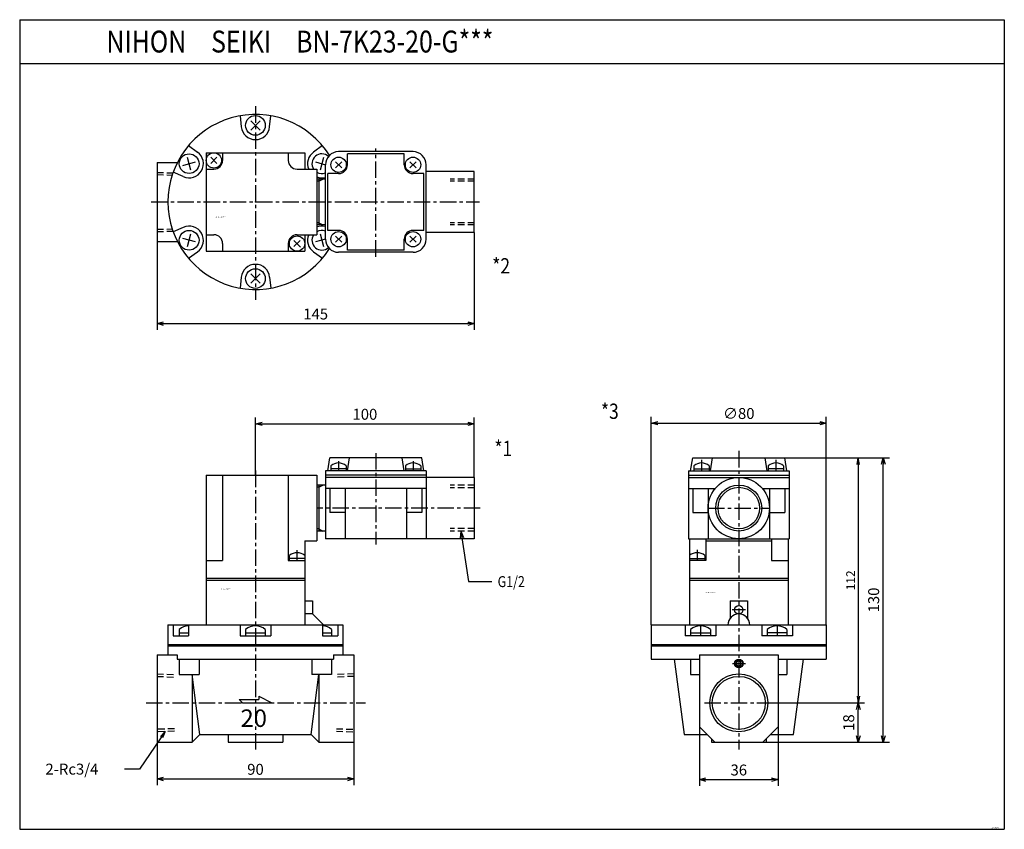
# Model space of a CAD drawing. Units: millimetres. Extents: x -228 to 222, y -205 to 165.
import ezdxf

# ---------------------------------------------------------------- set-up
doc = ezdxf.new("R2010")
doc.units = ezdxf.units.MM
doc.linetypes.add('CENTER', pattern=[12, 7.5, -1.5, 1.5, -1.5])
doc.linetypes.add('DASHED', pattern=[4.5, 3, -1.5])
doc.styles.get("Standard").update_dxf_attribs({"font": 'ROMANS', "bigfont": 'EXTFONT'})
doc.dimstyles.new('DIMSTYLE_FULLSCALE', dxfattribs={"dimtxt": 2.5, "dimasz": 2.5, "dimexe": 1.25, "dimexo": 0.625, "dimtad": 1, "dimtxsty": 'Standard', "dimblk": 'CLOSED', "dimcen": 2.5, "dimadec": 0, "dimazin": 0, "dimtfac": 1, "dimtmove": 0, "dimatfit": 3, "dimldrblk": 'CLOSED', "dimfxl": 1, "dimarcsym": 0})

# ---------------------------------------------------------------- blocks, each defined once
blk = doc.blocks.new('DTL0001')
at = {"color": 4, "linetype": 'CENTER'}
for p, q in [((55, 114.16), (55, 72.43)), ((38, 110.51), (38, 106.04)), ((72, 110.51), (72, 106.04)), ((0, 106.16), (0, -21.77)), ((102.72, 89.04), (28, 89.04)), ((19, 65.04), (19, 69.74)), ((-49.94, 0), (50.22, 0))]:
    blk.add_line(p, q, dxfattribs=at)
at = {"color": 0, "linetype": 'Continuous'}
for p, q in [((33, 106.04), (34, 112.04)), ((76, 112.04), (34, 112.04)), ((34.5, 108.34), (34.5, 106.04)), ((41.5, 108.34), (41.5, 106.04)), ((42, 106.04), (43, 112.04)), ((68, 106.04), (67, 112.04)), ((68.5, 108.34), (68.5, 106.04)), ((75.5, 108.34), (75.5, 106.04)), ((77, 106.04), (76, 112.04)), ((-22.5, 104.04), (-22.5, 35.64)), ((-22.5, 104.04), (28, 104.04)), ((-15, 104.04), (-15, 65.04)), ((15, 104.04), (15, 65.04)), ((28, 104.04), (28, 74.04)), ((32, 106.04), (32, 75.04)), ((78, 106.04), (32, 106.04)), ((78, 104.04), (32, 104.04)), ((41.5, 107.04), (34.5, 107.04)), ((68.5, 107.04), (75.5, 107.04)), ((78, 106.04), (78, 75.04)), ((32, 99.54), (28, 99.54)), ((29, 99.54), (29, 78.54)), ((29, 98.54), (30.73, 99.54)), ((100, 103.04), (32, 103.04)), ((100, 103.04), (100, 75.04)), ((29, 98.54), (28, 98.54)), ((78, 98.04), (32, 98.04)), ((34, 98.04), (34, 87.04)), ((41, 98.04), (41, 75.04)), ((69, 98.04), (69, 75.04)), ((76, 98.04), (76, 87.04)), ((41, 87.04), (34, 87.04)), ((76, 87.04), (69, 87.04)), ((29, 79.54), (28, 79.54)), ((32, 78.54), (28, 78.54)), ((29, 79.54), (30.73, 78.54)), ((22.5, 74.04), (22.5, 35.64)), ((22.5, 74.04), (28, 74.04)), ((100, 75.04), (32, 75.04)), ((-22.5, 65.04), (-15, 65.04)), ((15, 65.04), (22.5, 65.04)), ((15.5, 65.04), (15.5, 67.34)), ((22.5, 66.04), (15.5, 66.04)), ((-22.5, 57.04), (22.5, 57.04)), ((-22.5, 56.14), (22.5, 56.14)), ((22.5, 46.64), (26, 46.64)), ((26, 46.64), (26, 40.74)), ((26, 40.74), (22.5, 40.74)), ((26, 40.74), (31.1, 35.64)), ((-40, 35.64), (-40, 22)), ((-40, 35.64), (40, 35.64)), ((-37.61, 35.64), (-37.61, 30.64)), ((-34.81, 33.59), (-34.81, 30.64)), ((-34.81, 31.94), (-30.61, 31.94)), ((-30.61, 35.64), (-30.61, 30.64)), ((-7, 35.64), (-7, 30.64)), ((-4.5, 33.59), (-4.5, 30.64)), ((-4.5, 31.94), (4.5, 31.94)), ((4.5, 33.59), (4.5, 30.64)), ((7, 35.64), (7, 30.64)), ((30.61, 35.64), (30.61, 30.64)), ((30.61, 31.94), (34.81, 31.94)), ((34.81, 33.59), (34.81, 30.64)), ((37.61, 35.64), (37.61, 30.64)), ((40, 35.64), (40, 22)), ((-37.61, 30.64), (-30.61, 30.64)), ((-7, 30.64), (7, 30.64)), ((30.61, 30.64), (37.61, 30.64)), ((-40, 26.64), (40, 26.64)), ((-40, 26), (40, 26)), ((-45, 22), (-45, -18)), ((-45, 22), (-35.72, 22)), ((-35.72, 22), (-35.72, 20)), ((-35.72, 20), (35.72, 20)), ((-34.81, 20), (-34.81, 13)), ((-25.81, 20), (-25.81, 13)), ((25.81, 20), (25.81, 13)), ((34.81, 20), (34.81, 13)), ((35.72, 22), (45, 22)), ((35.72, 22), (35.72, 20)), ((45, 22), (45, -18)), ((-34.81, 13), (-25.81, 13)), ((-29, 13), (-29, -18)), ((-25.5, -14.5), (-29, 13)), ((25.5, -14.5), (29, 13)), ((34.81, 13), (25.81, 13)), ((29, 13), (29, -18)), ((-7.5, 1.5), (-6, 0)), ((-7.5, 1.5), (1.5, 1.5)), ((1.5, 3), (7.5, 0)), ((1.5, 3), (1.5, 1.5)), ((-6, 0), (7.5, 0)), ((-45, -18), (-29, -18)), ((-29, -18), (-25.5, -14.5)), ((-25.5, -14.5), (25.5, -14.5)), ((-12.5, -14.5), (-12.5, -18)), ((12.5, -14.5), (12.5, -18)), ((25.5, -14.5), (29, -18)), ((29, -18), (45, -18)), ((-12.5, -18), (12.5, -18))]:
    blk.add_line(p, q, dxfattribs=at)
at = {"color": 0, "linetype": 'DASHED'}
for p, q in [((100, 99.54), (89, 99.54)), ((100, 98.34), (89, 98.34)), ((100, 79.74), (89, 79.74)), ((100, 78.54), (89, 78.54)), ((-45, 13.26), (-37, 12.98)), ((-45, 12.09), (-37, 11.81)), ((45, 13.26), (37, 12.98)), ((45, 12.09), (37, 11.81)), ((-37, -11.81), (-45, -12.09)), ((-37, -12.98), (-45, -13.26)), ((37, -11.81), (45, -12.09)), ((37, -12.98), (45, -13.26))]:
    blk.add_line(p, q, dxfattribs=at)
at = {"color": 0, "linetype": 'Continuous'}
for centre, radius, start, end in [((38, 104.28), 5.36, 49.2472, 130.7528), ((72, 104.28), 5.36, 49.2472, 130.7528), ((19, 63.28), 5.36, 49.247, 130.753), ((-30.31, 28.28), 6.96, 92.4334, 130.2726), ((0, 28.28), 6.96, 49.7274, 130.2726), ((30.31, 28.28), 6.96, 49.7274, 87.5665)]:
    blk.add_arc(centre, radius, start, end, dxfattribs=at)
at = {"color": 0}
blk.add_point((0, 0), dxfattribs=at)
at = {"color": 0, "attachment_point": 7}
for s, insert, char_height in [('{\\W0.833333;BN-7K23-20-G***}', (-15.82, 51.68), 0.5), ('{\\W1;20}', (-6.86, -11), 8)]:
    blk.add_mtext(s, dxfattribs=dict(at, insert=insert, char_height=char_height))
blk = doc.blocks.new('DTL0002')
at = {"color": 4, "linetype": 'CENTER'}
for p, q in [((0, 43.73), (0, -44.67)), ((55, -25), (55, 24.47)), ((-47.7, 0), (102.38, 0))]:
    blk.add_line(p, q, dxfattribs=at)
at = {"color": 0, "linetype": 'Continuous'}
for p, q in [((-7, 39.38), (-6.47, 34.4)), ((-2.12, 32.88), (2.12, 37.12)), ((-2.12, 37.12), (2.12, 32.88)), ((6.47, 34.4), (7, 39.38)), ((-30.61, 25.75), (-26.55, 22.8)), ((30.61, 25.75), (26.55, 22.8)), ((72, 23), (38, 23)), ((-45, 18), (-45, -18)), ((-45, 18), (-35.72, 18)), ((-33.21, 16.72), (-27.41, 18.28)), ((-29.53, 14.6), (-31.09, 20.4)), ((-22.5, 22.5), (-22.5, -22.5)), ((-22.5, 22.5), (22.5, 22.5)), ((-17.59, 17.59), (-20.41, 20.41)), ((-17.59, 20.41), (-20.41, 17.59)), ((-15, 22.5), (-15, 19)), ((15, 22.5), (15, 19)), ((22.5, 22.5), (22.5, 15)), ((27.41, 18.28), (32, 17.05)), ((31.09, 20.4), (29.53, 14.6)), ((39.41, 15.59), (36.59, 18.41)), ((39.41, 18.41), (36.59, 15.59)), ((42, 17), (42, 22)), ((68, 22), (42, 22)), ((68, 17), (68, 22)), ((73.41, 15.59), (70.59, 18.41)), ((73.41, 18.41), (70.59, 15.59)), ((-33.02, 11.59), (-37.61, 13.63)), ((-22.5, 15), (-19, 15)), ((19, 15), (28, 15)), ((28, 15), (28, -15)), ((32, -17), (32, 17)), ((78, -17), (78, 17)), ((100, 14), (78, 14)), ((100, -14), (100, 14)), ((32, 10.5), (28, 10.5)), ((29, 9.5), (28, 9.5)), ((29, 10.5), (29, -10.5)), ((29, 9.5), (30.73, 10.5)), ((33, -13), (33, 13)), ((38, 13), (33, 13)), ((77, 13), (72, 13)), ((77, -13), (77, 13)), ((-33.02, -11.59), (-37.61, -13.63)), ((29, -9.5), (28, -9.5)), ((32, -10.5), (28, -10.5)), ((29, -9.5), (30.73, -10.5)), ((38, -13), (33, -13)), ((77, -13), (72, -13)), ((-45, -18), (-35.72, -18)), ((-27.41, -18.28), (-33.21, -16.72)), ((-31.09, -20.4), (-29.53, -14.6)), ((-22.5, -15), (-19, -15)), ((17.59, -17.59), (20.63, -20.63)), ((20.41, -17.59), (17.59, -20.41)), ((19, -15), (28, -15)), ((22.5, -15), (22.5, -22.5)), ((32, -17.05), (27.41, -18.28)), ((29.53, -14.6), (31.09, -20.4)), ((39.41, -15.59), (36.59, -18.41)), ((39.41, -18.41), (36.59, -15.59)), ((42, -22), (42, -17)), ((68, -22), (68, -17)), ((73.41, -18.41), (70.59, -15.59)), ((73.41, -15.59), (70.59, -18.41)), ((100, -14), (78, -14)), ((-22.5, -22.5), (22.5, -22.5)), ((-15, -19), (-15, -22.5)), ((15, -19), (15, -22.5)), ((68, -22), (42, -22)), ((-30.61, -25.75), (-26.55, -22.8)), ((26.55, -22.8), (30.61, -25.75)), ((72, -23), (38, -23)), ((-6.47, -34.4), (-7, -39.38)), ((2.12, -37.12), (-2.12, -32.88)), ((2.12, -32.88), (-2.12, -37.12)), ((6.47, -34.4), (7, -39.38))]:
    blk.add_line(p, q, dxfattribs=at)
at = {"color": 0, "linetype": 'DASHED'}
for p, q in [((-45, 13.5), (-37.72, 13.31)), ((-45, 12.5), (-38.06, 12.32)), ((100, 10.5), (89, 10.5)), ((100, 9.5), (89, 9.5)), ((-45, -12.5), (-38.06, -12.32)), ((-45, -13.5), (-37.72, -13.31)), ((100, -9.5), (89, -9.5)), ((100, -10.5), (89, -10.5))]:
    blk.add_line(p, q, dxfattribs=at)
at = {"color": 0, "linetype": 'Continuous'}
for centre, radius in [((0, 35), 4.5), ((-30.31, 17.5), 4.5), ((-19, 19), 3.5), ((38, 17), 3.5), ((72, 17), 3.5), ((-30.31, -17.5), 4.5), ((19, -19), 3.5), ((38, -17), 3.5), ((72, -17), 3.5), ((0, -35), 4.5)]:
    blk.add_circle(centre, radius, dxfattribs=at)
for centre, radius, start, end in [((0, 0), 40, 32.2169, 327.7831), ((0, 35), 6.5, 185.328, 354.672), ((-30.31, 17.5), 6.5, 245.328, 54.672), ((30.31, 17.5), 6.5, 125.328, 202.6201), ((38, 17), 6, 90, 180), ((72, 17), 6, 360, 90), ((-19, 19), 4, 270, 0), ((19, 19), 4, 180, 270), ((30.31, 17.5), 4.5, 47.2999, 213.7494), ((30.31, 17.5), 4.5, 239.1006, 292.0473), ((38, 17), 4, 270, 0), ((72, 17), 4, 180, 270), ((30.31, 17.5), 6.5, 249.1746, 285.0626), ((-30.31, -17.5), 6.5, 305.328, 114.672), ((30.31, -17.5), 6.5, 74.9374, 110.8254), ((30.31, -17.5), 4.5, 67.9527, 120.8994), ((38, -17), 4, 360, 90), ((72, -17), 4, 90, 180), ((-19, -19), 4, 0, 90), ((19, -19), 4, 90, 180), ((30.31, -17.5), 6.5, 157.3802, 234.672), ((30.31, -17.5), 4.5, 146.2511, 312.7), ((38, -17), 6, 180, 270), ((72, -17), 6, 270, 0), ((0, -35), 6.5, 5.328, 174.672)]:
    blk.add_arc(centre, radius, start, end, dxfattribs=at)
at = {"color": 0}
blk.add_point((0, 0), dxfattribs=at)
at = {"color": 0, "insert": (-18.26, -7.22), "char_height": 0.5, "attachment_point": 7}
blk.add_mtext('{\\W0.833333;BN-7K23-20-G***}', dxfattribs=at)
blk = doc.blocks.new('DTL0003')
at = {"color": 4, "linetype": 'CENTER'}
for p, q in [((0, 115.15), (0, -21.24)), ((-17, 111.01), (-17, 106.04)), ((17, 111.01), (17, 106.04)), ((-14, 89.04), (14, 89.04)), ((-19, 70.01), (-19, 65.04)), ((-2.98, 42.64), (3.01, 42.64)), ((-17.5, 35.64), (-17.5, 30.64)), ((17.5, 35.64), (17.5, 30.64)), ((-2.94, 18), (2.99, 18)), ((-15.7, 0), (15.39, 0))]:
    blk.add_line(p, q, dxfattribs=at)
at = {"color": 0, "linetype": 'Continuous'}
for p, q in [((-22, 106.04), (-21, 112.04)), ((-21, 112.04), (21, 112.04)), ((-20.5, 108.34), (-20.5, 106.04)), ((-13.5, 108.34), (-13.5, 106.04)), ((-13, 106.04), (-12, 112.04)), ((13, 106.04), (12, 112.04)), ((13.5, 108.34), (13.5, 106.04)), ((20.5, 108.34), (20.5, 106.04)), ((22, 106.04), (21, 112.04)), ((-23, 106.04), (-23, 75.04)), ((-23, 106.04), (23, 106.04)), ((-23, 104.04), (23, 104.04)), ((-20.5, 107.04), (-13.5, 107.04)), ((20.5, 107.04), (13.5, 107.04)), ((23, 106.04), (23, 75.04)), ((-23, 103.04), (23, 103.04)), ((-23, 98.04), (-10.72, 98.04)), ((-21, 98.04), (-21, 87.04)), ((-14, 98.04), (-14, 75.04)), ((10.72, 98.04), (23, 98.04)), ((14, 98.04), (14, 75.04)), ((21, 98.04), (21, 87.04)), ((-21, 87.04), (-14, 87.04)), ((14, 87.04), (21, 87.04)), ((-23, 75.04), (23, 75.04)), ((-22.5, 75.04), (-22.5, 35.64)), ((-15, 75.04), (-15, 65.04)), ((-15, 74.04), (15, 74.04)), ((15, 75.04), (15, 65.04)), ((22.5, 75.04), (22.5, 35.64)), ((-22.5, 66.04), (-15.5, 66.04)), ((-15, 65.04), (-22.5, 65.04)), ((-15.5, 67.34), (-15.5, 65.04)), ((15, 65.04), (22.5, 65.04)), ((-22.5, 57.04), (22.5, 57.04)), ((-22.5, 56.14), (22.5, 56.14)), ((-4, 46.64), (-4, 38.64)), ((-4, 46.64), (4, 46.64)), ((4, 46.64), (4, 38.64)), ((-40, 35.64), (-40, 20)), ((-40, 35.64), (40, 35.64)), ((-24.5, 35.64), (-24.5, 30.64)), ((-22, 33.59), (-22, 30.64)), ((-22, 31.94), (-13, 31.94)), ((-13, 33.59), (-13, 30.64)), ((-10.5, 35.64), (-10.5, 30.64)), ((10.5, 35.64), (10.5, 30.64)), ((13, 33.59), (13, 30.64)), ((22, 31.94), (13, 31.94)), ((22, 33.59), (22, 30.64)), ((24.5, 35.64), (24.5, 30.64)), ((40, 35.64), (40, 20)), ((-10.5, 30.64), (-24.5, 30.64)), ((24.5, 30.64), (10.5, 30.64)), ((-40, 26.64), (40, 26.64)), ((-40, 26), (40, 26)), ((-40, 20), (-18, 20)), ((-29.5, 20), (-25, -14.5)), ((-22, 20), (-22, 13)), ((-18, 22), (18, 22)), ((-18, 22), (-18, -11)), ((0, 19.15), (-1, 18.58)), ((-1, 18.58), (-1, 17.43)), ((1, 18.58), (0, 19.15)), ((1, 17.43), (1, 18.58)), ((18, 22), (18, -11)), ((18, 20), (40, 20)), ((22, 20), (22, 13)), ((25, -14.5), (29.5, 20)), ((-1, 17.43), (0, 16.85)), ((0, 16.85), (1, 17.43)), ((-22, 13), (-18, 13)), ((18, 13), (22, 13)), ((-18, -11), (-11, -18)), ((18, -11), (11, -18)), ((-25, -14.5), (-14.5, -14.5)), ((-12.5, -16.5), (-12.5, -18)), ((-12.5, -18), (12.5, -18)), ((12.5, -16.5), (12.5, -18)), ((14.5, -14.5), (25, -14.5))]:
    blk.add_line(p, q, dxfattribs=at)
for centre, radius in [((0, 89.04), 14), ((0, 89.04), 10.5), ((0, 89.04), 9.5), ((0, 42.54), 1.9), ((0, 18), 2), ((0, 18), 1.7), ((0, 0), 13.25), ((0, 0), 12.1)]:
    blk.add_circle(centre, radius, dxfattribs=at)
for centre, radius, start, end in [((-17, 104.28), 5.36, 49.247, 130.753), ((17, 104.28), 5.36, 49.247, 130.753), ((-19, 63.28), 5.36, 49.247, 130.753), ((0, 35.64), 5, 0, 180), ((-17.5, 28.28), 6.96, 49.7274, 130.2726), ((17.5, 28.28), 6.96, 49.7274, 130.2726)]:
    blk.add_arc(centre, radius, start, end, dxfattribs=at)
at = {"color": 0}
blk.add_point((0, 0), dxfattribs=at)
at = {"color": 0, "insert": (-15.24, 50.15), "char_height": 0.5, "attachment_point": 7}
blk.add_mtext('{\\W0.833333;BN-7K23-20-G***}', dxfattribs=at)
blk = doc.blocks.new('SYM0001')
at = {"color": 7, "linetype": 'Continuous'}
for p, q in [((0, 0), (-0.36, -3.14)), ((0, 0), (3.45, -23.04)), ((0, 0), (1.26, -2.9)), ((3.45, -23.04), (14.24, -23.04))]:
    blk.add_line(p, q, dxfattribs=at)
at = {"color": 7, "insert": (16.81, -25.54), "char_height": 5, "attachment_point": 7}
blk.add_mtext('{\\W0.833333;G1/2}', dxfattribs=at)
blk = doc.blocks.new('_Open30')
at = {"color": 0, "linetype": 'ByBlock', "lineweight": -2}
for p, q in [((-1, 0.267949), (0, 0)), ((0, 0), (-1, -0.267949)), ((0, 0), (-1, 0))]:
    blk.add_line(p, q, dxfattribs=at)
blk = doc.blocks.new('*D7')
at = {"color": 0, "linetype": 'ByBlock', "lineweight": -2}
for p, q in [((82.89, -157.88), (82.89, -185.43)), ((118.89, -157.88), (118.89, -185.43)), ((85.89, -182.57), (115.89, -182.57))]:
    blk.add_line(p, q, dxfattribs=at)
at = {"layer": 'Defpoints', "color": 0}
for p in [(82.89, -157.88), (118.89, -157.88), (118.89, -182.58)]:
    blk.add_point(p, dxfattribs=at)
at = {"color": 0, "lineweight": -2, "xscale": 3, "yscale": 3, "zscale": 3, "rotation": 180}
blk.add_blockref('_Open30', (82.89, -182.57), dxfattribs=at)
at = {"color": 0, "lineweight": -2, "xscale": 3, "yscale": 3, "zscale": 3}
blk.add_blockref('_Open30', (118.89, -182.57), dxfattribs=at)
at = {"color": 0, "insert": (100.89, -178.82), "char_height": 5, "attachment_point": 5}
blk.add_mtext('36', dxfattribs=at)
blk = doc.blocks.new('_Closed')
at = {"color": 0, "linetype": 'ByBlock', "lineweight": -2}
for p, q in [((-1, 0.166667), (0, 0)), ((-1, 0.166667), (-1, -0.166667)), ((0, 0), (-1, -0.166667)), ((0, 0), (-1, 0))]:
    blk.add_line(p, q, dxfattribs=at)
blk = doc.blocks.new('*D8')
at = {"color": 0, "linetype": 'ByBlock', "lineweight": -2}
for p, q in [((-165, -165.08), (-165, -185.13)), ((-75, -165.08), (-75, -185.13)), ((-162, -182.27), (-78, -182.27))]:
    blk.add_line(p, q, dxfattribs=at)
at = {"layer": 'Defpoints', "color": 0}
for p in [(-165, -165.08), (-75, -165.08), (-75, -182.27)]:
    blk.add_point(p, dxfattribs=at)
at = {"color": 0, "lineweight": -2, "xscale": 3, "yscale": 3, "zscale": 3, "rotation": 180}
blk.add_blockref('_Open30', (-165, -182.27), dxfattribs=at)
at = {"color": 0, "lineweight": -2, "xscale": 3, "yscale": 3, "zscale": 3}
blk.add_blockref('_Open30', (-75, -182.27), dxfattribs=at)
at = {"color": 0, "insert": (-120, -178.52), "char_height": 5, "attachment_point": 5}
blk.add_mtext('90', dxfattribs=at)
blk = doc.blocks.new('SYM0002')
at = {"color": 7, "linetype": 'Continuous'}
for p, q in [((0, 0), (-11.75, -17.18)), ((0, 0), (-2.21, -2.26)), ((0, 0), (-1.3, -2.88)), ((-11.75, -17.18), (-18.66, -17.18))]:
    blk.add_line(p, q, dxfattribs=at)
at = {"color": 7, "insert": (-54.8, -19.68), "char_height": 5, "attachment_point": 7}
blk.add_mtext('{\\W1;2-Rc3/4}', dxfattribs=at)
blk = doc.blocks.new('*D10')
at = {"color": 0, "linetype": 'ByBlock', "lineweight": -2}
for p, q in [((-165, 63.42), (-165, 22.96)), ((-20, 67.42), (-20, 22.96)), ((-162, 25.82), (-23, 25.82))]:
    blk.add_line(p, q, dxfattribs=at)
at = {"layer": 'Defpoints', "color": 0}
for p in [(-165, 63.42), (-20, 67.42), (-20, 25.82)]:
    blk.add_point(p, dxfattribs=at)
at = {"color": 0, "lineweight": -2, "xscale": 3, "yscale": 3, "zscale": 3}
for p, rotation in [((-165, 25.82), 180), ((-20, 25.82), 360)]:
    blk.add_blockref('_Open30', p, dxfattribs=dict(at, rotation=rotation))
at = {"color": 0, "insert": (-92.5, 29.57), "char_height": 5, "attachment_point": 5}
blk.add_mtext('145', dxfattribs=at)
blk = doc.blocks.new('*D11')
at = {"color": 0, "linetype": 'ByBlock', "lineweight": -2}
for p, q in [((-120, -43.46), (-120, -17.14)), ((-20, -44.46), (-20, -17.14)), ((-117, -20), (-23, -20))]:
    blk.add_line(p, q, dxfattribs=at)
at = {"layer": 'Defpoints', "color": 0}
for p in [(-20, -20), (-120, -43.46), (-20, -44.46)]:
    blk.add_point(p, dxfattribs=at)
at = {"color": 0, "lineweight": -2, "xscale": 3, "yscale": 3, "zscale": 3}
for p, rotation in [((-120, -20), 180), ((-20, -20), 360)]:
    blk.add_blockref('_Open30', p, dxfattribs=dict(at, rotation=rotation))
at = {"color": 0, "insert": (-70, -16.25), "char_height": 5, "attachment_point": 5}
blk.add_mtext('100', dxfattribs=at)
blk = doc.blocks.new('*D12')
at = {"color": 0, "linetype": 'ByBlock', "lineweight": -2}
for p, q in [((114.14, -147.5), (158.38, -147.5)), ((155.52, -162.5), (155.52, -150.5)), ((100.89, -165.5), (158.38, -165.5))]:
    blk.add_line(p, q, dxfattribs=at)
at = {"layer": 'Defpoints', "color": 0}
for p in [(114.14, -147.5), (155.52, -147.5), (100.89, -165.5)]:
    blk.add_point(p, dxfattribs=at)
at = {"color": 0, "lineweight": -2, "xscale": 3, "yscale": 3, "zscale": 3}
for p, rotation in [((155.52, -147.5), 90), ((155.52, -165.5), 270)]:
    blk.add_blockref('_Open30', p, dxfattribs=dict(at, rotation=rotation))
at = {"color": 0, "insert": (151.77, -156.5), "char_height": 5, "attachment_point": 5, "rotation": 90}
blk.add_mtext('18', dxfattribs=at)
blk = doc.blocks.new('*D13')
at = {"color": 0, "linetype": 'ByBlock', "lineweight": -2}
for p, q in [((121.04, -35.46), (169.78, -35.46)), ((166.93, -162.5), (166.93, -38.46)), ((100.89, -165.5), (169.78, -165.5))]:
    blk.add_line(p, q, dxfattribs=at)
at = {"layer": 'Defpoints', "color": 0}
for p in [(121.04, -35.46), (166.93, -35.46), (100.89, -165.5)]:
    blk.add_point(p, dxfattribs=at)
at = {"color": 0, "lineweight": -2, "xscale": 3, "yscale": 3, "zscale": 3}
for p, rotation in [((166.93, -35.46), 89.99999999999999), ((166.93, -165.5), 270)]:
    blk.add_blockref('_Open30', p, dxfattribs=dict(at, rotation=rotation))
at = {"color": 0, "insert": (163.18, -100.48), "char_height": 5, "attachment_point": 5, "rotation": 90}
blk.add_mtext('130', dxfattribs=at)
blk = doc.blocks.new('*D14')
at = {"color": 0, "linetype": 'ByBlock', "lineweight": -2}
for p, q in [((60.89, -111.86), (60.89, -16.79)), ((140.89, -111.86), (140.89, -16.79)), ((63.89, -19.65), (137.89, -19.65))]:
    blk.add_line(p, q, dxfattribs=at)
at = {"layer": 'Defpoints', "color": 0}
for p in [(140.89, -19.65), (60.89, -111.86), (140.89, -111.86)]:
    blk.add_point(p, dxfattribs=at)
at = {"color": 0, "lineweight": -2, "xscale": 3, "yscale": 3, "zscale": 3}
for p, rotation in [((60.89, -19.65), 180), ((140.89, -19.65), 360)]:
    blk.add_blockref('_Open30', p, dxfattribs=dict(at, rotation=rotation))
at = {"color": 0, "insert": (100.89, -15.9), "char_height": 5, "attachment_point": 5}
blk.add_mtext('∅80', dxfattribs=at)
blk = doc.blocks.new('_Open')
at = {"color": 0, "linetype": 'ByBlock', "lineweight": -2}
for p, q in [((-1, 0.166667), (0, 0)), ((-1, -0.166667), (0, 0)), ((0, 0), (-1, 0))]:
    blk.add_line(p, q, dxfattribs=at)
blk = doc.blocks.new('*D16')
at = {"color": 0, "linetype": 'ByBlock', "lineweight": -2}
for p, q in [((121.89, -35.46), (157.81, -35.46)), ((155.52, -38.58), (155.52, -144.39)), ((116.28, -147.5), (157.81, -147.5))]:
    blk.add_line(p, q, dxfattribs=at)
at = {"layer": 'Defpoints', "color": 0}
for p in [(121.89, -35.46), (116.28, -147.5), (155.52, -147.5)]:
    blk.add_point(p, dxfattribs=at)
at = {"color": 0, "lineweight": -2, "xscale": 3.114, "yscale": 3.114, "zscale": 3.114}
for p, rotation in [((155.52, -35.46), 90.00000000000004), ((155.52, -147.5), 270)]:
    blk.add_blockref('_Open', p, dxfattribs=dict(at, rotation=rotation))
at = {"color": 0, "insert": (152.52, -91.48), "char_height": 4, "attachment_point": 5, "rotation": 90}
blk.add_mtext('112', dxfattribs=at)

msp = doc.modelspace()

# ---------------------------------------------------------------- linework, layer by layer
at = {"color": 7, "linetype": 'Continuous'}
for p, q in [((-227.76, 164.73), (-227.76, -205.27)), ((-227.76, 164.73), (222.24, 164.73)), ((222.24, 164.73), (222.24, -205.27)), ((-227.76, 144.73), (222.24, 144.73)), ((-227.76, -205.27), (222.24, -205.27))]:
    msp.add_line(p, q, dxfattribs=at)

# ---------------------------------------------------------------- block references
at = {"color": 7}
for name, p in [('DTL0002', (-120, 81.42)), ('DTL0001', (-120, -147.5)), ('DTL0003', (100.89, -147.5)), ('SYM0001', (-26.15, -69.03)), ('SYM0002', (-161.21, -160.59))]:
    msp.add_blockref(name, p, dxfattribs=at)

# ---------------------------------------------------------------- texts
at = {"color": 7, "attachment_point": 7}
for s, insert, char_height in [('{\\W0.833333;NIHON\u3000SEIKI\u3000BN-7K23-20-G***}', (-188.12, 149.73), 10), ('{\\W0.833333;*2}', (-11.78, 48.74), 7), ('{\\W0.833333;*3}', (37.89, -17.72), 7), ('{\\W0.833333;*1}', (-10.81, -34.73), 7), ('{\\W0.833333;JHAF-002A-D}', (216.22, -204.8), 0.5)]:
    msp.add_mtext(s, dxfattribs=dict(at, insert=insert, char_height=char_height))

# ---------------------------------------------------------------- dimensions: what is measured, and where the dimension line sits
at = {"color": 7}
for base, p1, p2, angle, override, picture, middle in [((-20, 25.82), (-165, 63.42), (-20, 67.42), 180, {"dimscale": 1, "dimtxt": 5, "dimasz": 3, "dimexe": 2.856995, "dimexo": 0, "dimgap": 1.25, "dimtad": 1, "dimtih": 0, "dimtoh": 0, "dimdec": 0, "dimlfac": 1, "dimdsep": 46, "dimblk1": 'Open30', "dimblk2": 'Open30', "dimsah": 1, "dimse1": 0, "dimse2": 0, "dimtmove": 0}, '*D10', (-92.5, 25.82)), ((-20, -20), (-120, -43.46), (-20, -44.46), 180, {"dimscale": 1, "dimtxt": 5, "dimasz": 3, "dimexe": 2.856995, "dimexo": 0, "dimgap": 1.25, "dimtad": 1, "dimtih": 0, "dimtoh": 0, "dimdec": 0, "dimlfac": 1, "dimdsep": 46, "dimblk1": 'Open30', "dimblk2": 'Open30', "dimsah": 1, "dimse1": 0, "dimse2": 0, "dimtmove": 0}, '*D11', (-70, -20)), ((166.93, -35.46), (100.89, -165.5), (121.04, -35.46), 270, {"dimscale": 1, "dimtxt": 5, "dimasz": 3, "dimexe": 2.856995, "dimexo": 0, "dimgap": 1.25, "dimtad": 1, "dimtih": 0, "dimtoh": 0, "dimdec": 0, "dimlfac": 1, "dimdsep": 46, "dimblk1": 'Open30', "dimblk2": 'Open30', "dimsah": 1, "dimse1": 0, "dimse2": 0, "dimtmove": 0}, '*D13', (166.93, -100.48)), ((155.52, -147.5), (121.89, -35.46), (116.28, -147.5), 90, {"dimscale": 1, "dimtxt": 4, "dimasz": 3.114, "dimexe": 2.286, "dimexo": 0, "dimgap": 1, "dimtad": 1, "dimtih": 0, "dimtoh": 0, "dimdec": 0, "dimlfac": 1, "dimdsep": 46, "dimblk1": 'Open', "dimblk2": 'Open', "dimsah": 1, "dimse1": 0, "dimse2": 0, "dimtmove": 0}, '*D16', (155.52, -91.48)), ((155.52, -147.5), (100.89, -165.5), (114.14, -147.5), 270, {"dimscale": 1, "dimtxt": 5, "dimasz": 3, "dimexe": 2.856995, "dimexo": 0, "dimgap": 1.25, "dimtad": 1, "dimtih": 0, "dimtoh": 0, "dimdec": 0, "dimlfac": 1, "dimdsep": 46, "dimblk1": 'Open30', "dimblk2": 'Open30', "dimsah": 1, "dimse1": 0, "dimse2": 0, "dimtmove": 0}, '*D12', (155.52, -156.5)), ((118.89, -182.57), (82.89, -157.88), (118.89, -157.88), 180, {"dimscale": 1, "dimtxt": 5, "dimasz": 3, "dimexe": 2.857, "dimexo": 0, "dimgap": 1.25, "dimtad": 1, "dimtih": 0, "dimtoh": 0, "dimdec": 0, "dimlfac": 1, "dimdsep": 46, "dimblk1": 'Open30', "dimblk2": 'Open30', "dimsah": 1, "dimse1": 0, "dimse2": 0, "dimtmove": 0}, '*D7', (100.89, -182.57)), ((-75, -182.27), (-165, -165.08), (-75, -165.08), 180, {"dimscale": 1, "dimtxt": 5, "dimasz": 3, "dimexe": 2.857, "dimexo": 0, "dimgap": 1.25, "dimtad": 1, "dimtih": 0, "dimtoh": 0, "dimdec": 0, "dimlfac": 1, "dimdsep": 46, "dimblk1": 'Open30', "dimblk2": 'Open30', "dimsah": 1, "dimse1": 0, "dimse2": 0, "dimtmove": 0}, '*D8', (-120, -182.27))]:
    dim = msp.add_linear_dim(base=base, p1=p1, p2=p2, angle=angle, dimstyle='DIMSTYLE_FULLSCALE', override=override, dxfattribs=at)
    dim.commit()
    dim.dimension.update_dxf_attribs({"geometry": picture, "text_midpoint": middle, "dimtype": 160})
dim = msp.add_linear_dim(base=(140.89, -19.65), p1=(60.89, -111.86), p2=(140.89, -111.86), angle=180, text='∅80', dimstyle='DIMSTYLE_FULLSCALE', override={"dimscale": 1, "dimtxt": 5, "dimasz": 3, "dimexe": 2.856995, "dimexo": 0, "dimgap": 1.25, "dimtad": 1, "dimtih": 0, "dimtoh": 0, "dimdec": 0, "dimdsep": 46, "dimblk1": 'Open30', "dimblk2": 'Open30', "dimsah": 1, "dimse1": 0, "dimse2": 0, "dimtmove": 0}, dxfattribs=at)
dim.commit()
dim.dimension.update_dxf_attribs({"geometry": '*D14', "text_midpoint": (100.89, -19.65), "dimtype": 160})

doc.saveas('drawing.dxf')
